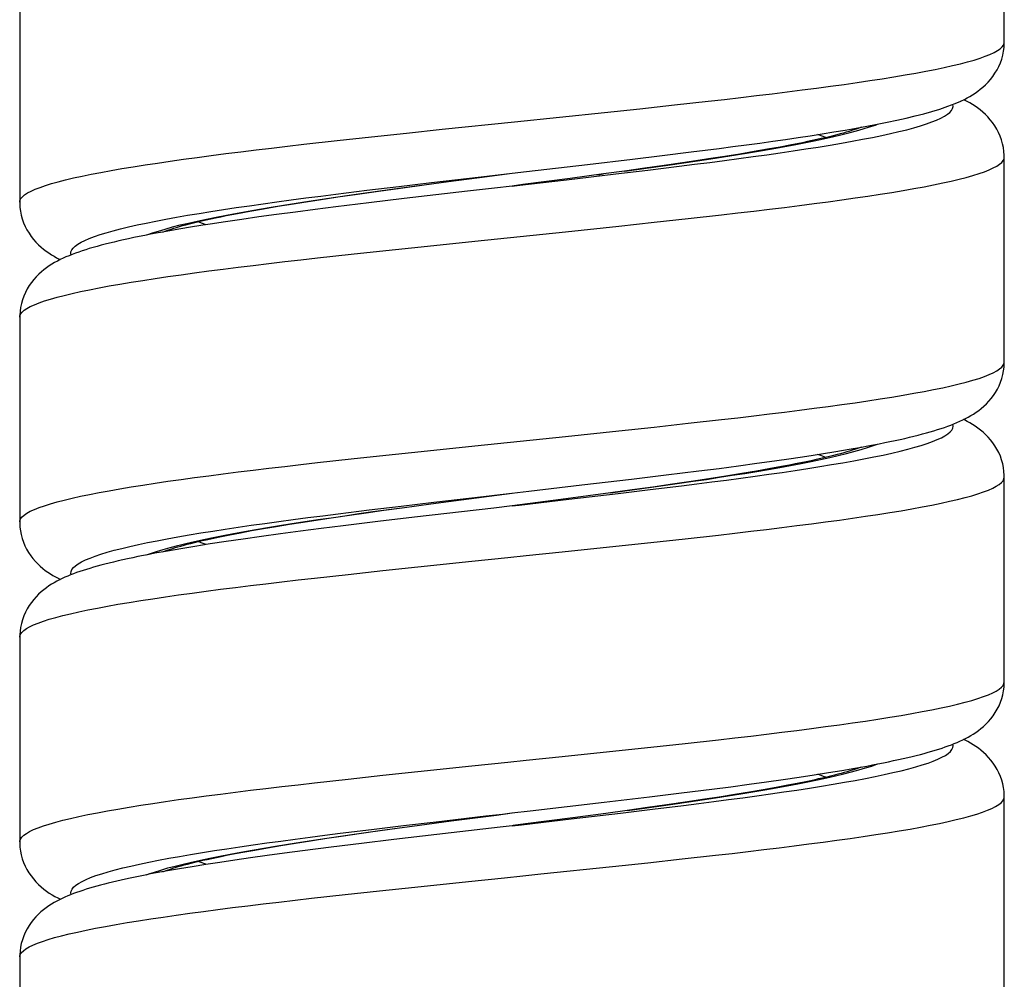
# Model space of a CAD drawing. Units: millimetres. Extents: x -80 to 80, y -252 to 235.
# Drawn here: x 55 to 70, y -37 to -22 of the extents above; entities that cross this region are included whole.
import ezdxf

# ---------------------------------------------------------------- set-up
doc = ezdxf.new("R2010")
doc.units = ezdxf.units.MM
doc.header["$LTSCALE"] = 16.335
doc.layers.get('0').update_dxf_attribs({"linetype": 'CONTINUOUS'})

msp = doc.modelspace()

# ---------------------------------------------------------------- linework, layer by layer
at = {"color": 7, "linetype": 'CONTINUOUS'}
for p, q in [((70.4, -22.275), (70.4, -19.075)), ((55, -21.575), (55, -24.775)), ((69.778, -23.182), (69.764, -23.175)), ((68.082, -23.621), (68.249, -23.59)), ((65.048, -24.049), (65.5, -23.993)), ((65.5, -23.993), (65.941, -23.937)), ((66.489, -23.987), (66.266, -24.025)), ((66.698, -23.951), (66.489, -23.987)), ((66.893, -23.916), (66.698, -23.951)), ((67.074, -23.881), (66.893, -23.916)), ((63.881, -24.188), (64.587, -24.105)), ((64.587, -24.105), (65.048, -24.049)), ((65.369, -24.163), (65.08, -24.205)), ((65.643, -24.122), (65.369, -24.163)), ((66.266, -24.025), (66.028, -24.063)), ((70.4, -27.275), (70.4, -24.075)), ((70.4, -24.075), (70.4, -24.075)), ((62.314, -24.375), (62.7, -24.325)), ((62.7, -24.325), (62.7, -24.325)), ((64.461, -24.291), (64.13, -24.336)), ((64.778, -24.248), (64.461, -24.291)), ((65.08, -24.205), (64.778, -24.248)), ((61.324, -24.506), (61.707, -24.455)), ((61.707, -24.455), (62.314, -24.375)), ((64.13, -24.336), (63.61, -24.406)), ((60.283, -24.65), (60.611, -24.604)), ((60.611, -24.604), (60.958, -24.556)), ((60.958, -24.556), (61.324, -24.506)), ((62.004, -24.605), (61.013, -24.721)), ((62.424, -24.557), (62.004, -24.605)), ((62.7, -24.525), (62.424, -24.557)), ((62.7, -24.525), (62.7, -24.525)), ((55, -24.775), (55, -24.775)), ((59.413, -24.781), (59.684, -24.739)), ((59.684, -24.739), (59.974, -24.695)), ((60.461, -24.787), (59.945, -24.851)), ((59.974, -24.695), (60.283, -24.65)), ((61.013, -24.721), (60.461, -24.787)), ((58.408, -24.953), (58.602, -24.917)), ((58.602, -24.917), (58.813, -24.88)), ((58.813, -24.88), (59.04, -24.841)), ((59.312, -24.932), (59.018, -24.971)), ((59.621, -24.892), (59.312, -24.932)), ((59.945, -24.851), (59.621, -24.892)), ((58.22, -25.084), (57.979, -25.12)), ((58.473, -25.047), (58.22, -25.084)), ((58.738, -25.009), (58.473, -25.047)), ((59.018, -24.971), (58.738, -25.009)), ((57.232, -25.245), (57.137, -25.262)), ((57.431, -25.21), (57.232, -25.245)), ((57.641, -25.174), (57.431, -25.21)), ((55, -26.575), (55, -29.775)), ((67.763, -28.675), (67.972, -28.64)), ((67.972, -28.64), (68.169, -28.605)), ((68.169, -28.605), (68.263, -28.588)), ((66.805, -28.821), (67.064, -28.783)), ((67.064, -28.783), (67.31, -28.747)), ((67.31, -28.747), (67.543, -28.711)), ((67.543, -28.711), (67.763, -28.675)), ((65.62, -28.978), (65.939, -28.938)), ((65.939, -28.938), (66.243, -28.898)), ((66.243, -28.898), (66.531, -28.859)), ((66.742, -28.943), (66.525, -28.981)), ((66.531, -28.859), (66.805, -28.821)), ((66.944, -28.906), (66.742, -28.943)), ((64.568, -29.107), (65.111, -29.042)), ((65.111, -29.042), (65.62, -28.978)), ((65.781, -29.101), (65.502, -29.143)), ((66.044, -29.06), (65.781, -29.101)), ((66.293, -29.02), (66.044, -29.06)), ((66.525, -28.981), (66.293, -29.02)), ((70.4, -32.275), (70.4, -29.075)), ((70.4, -29.075), (70.4, -29.075)), ((62.962, -29.295), (63.794, -29.198)), ((63.794, -29.198), (64.568, -29.107)), ((64.901, -29.23), (64.578, -29.275)), ((65.209, -29.186), (64.901, -29.23)), ((65.502, -29.143), (65.209, -29.186)), ((61.905, -29.429), (62.7, -29.325)), ((62.699, -29.325), (62.962, -29.295)), ((63.892, -29.368), (63.342, -29.441)), ((64.242, -29.321), (63.892, -29.368)), ((64.578, -29.275), (64.242, -29.321)), ((60.695, -29.592), (60.981, -29.553)), ((60.981, -29.553), (61.43, -29.492)), ((62.417, -29.558), (61.176, -29.702)), ((61.43, -29.492), (61.905, -29.429)), ((62.7, -29.525), (62.417, -29.558)), ((63.342, -29.441), (62.7, -29.525)), ((59.666, -29.742), (59.906, -29.705)), ((59.906, -29.705), (60.158, -29.668)), ((60.158, -29.668), (60.421, -29.631)), ((60.421, -29.631), (60.695, -29.592)), ((61.176, -29.702), (60.602, -29.77)), ((55, -29.775), (55, -29.775)), ((58.813, -29.88), (59.01, -29.846)), ((59.01, -29.846), (59.218, -29.812)), ((59.218, -29.812), (59.436, -29.777)), ((59.436, -29.777), (59.666, -29.742)), ((60.06, -29.837), (59.717, -29.88)), ((60.602, -29.77), (60.06, -29.837)), ((58.286, -29.977), (58.451, -29.945)), ((58.451, -29.945), (58.627, -29.912)), ((58.78, -30.003), (58.497, -30.043)), ((58.627, -29.912), (58.813, -29.88)), ((59.077, -29.963), (58.78, -30.003)), ((59.39, -29.922), (59.077, -29.963)), ((59.717, -29.88), (59.39, -29.922)), ((57.741, -30.158), (57.519, -30.195)), ((57.978, -30.12), (57.741, -30.158)), ((58.23, -30.082), (57.978, -30.12)), ((58.497, -30.043), (58.23, -30.082)), ((57.212, -30.248), (57.116, -30.266)), ((57.31, -30.231), (57.212, -30.248)), ((57.519, -30.195), (57.31, -30.231)), ((55, -31.575), (55, -34.775)), ((67.425, -33.729), (67.649, -33.694)), ((67.649, -33.694), (67.86, -33.659)), ((67.86, -33.659), (68.06, -33.625)), ((68.06, -33.625), (68.248, -33.591)), ((66.123, -33.914), (66.409, -33.876)), ((66.409, -33.876), (66.682, -33.838)), ((66.682, -33.838), (66.942, -33.801)), ((66.942, -33.801), (67.19, -33.765)), ((67.19, -33.765), (67.425, -33.729)), ((64.852, -34.073), (65.352, -34.012)), ((65.352, -34.012), (65.824, -33.952)), ((65.824, -33.952), (66.123, -33.914)), ((66.414, -34), (66.185, -34.038)), ((66.629, -33.963), (66.414, -34)), ((66.83, -33.927), (66.629, -33.963)), ((67.016, -33.892), (66.83, -33.927)), ((62.985, -34.292), (64.141, -34.158)), ((64.141, -34.158), (64.852, -34.073)), ((65.408, -34.157), (65.12, -34.199)), ((65.681, -34.116), (65.408, -34.157)), ((65.94, -34.077), (65.681, -34.116)), ((66.185, -34.038), (65.94, -34.077)), ((70.4, -37.275), (70.4, -34.075)), ((70.4, -34.075), (70.4, -34.075)), ((62.455, -34.357), (62.7, -34.325)), ((62.699, -34.325), (62.985, -34.292)), ((64.17, -34.331), (63.65, -34.4)), ((64.501, -34.286), (64.17, -34.331)), ((64.817, -34.242), (64.501, -34.286)), ((65.12, -34.199), (64.817, -34.242)), ((61.255, -34.516), (61.751, -34.449)), ((61.751, -34.449), (62.455, -34.357)), ((60.066, -34.682), (60.344, -34.642)), ((60.344, -34.642), (60.635, -34.601)), ((60.635, -34.601), (60.939, -34.559)), ((61.749, -34.635), (60.851, -34.741)), ((60.939, -34.559), (61.255, -34.516)), ((55, -34.775), (55, -34.775)), ((59.087, -34.833), (59.312, -34.797)), ((59.312, -34.797), (59.55, -34.759)), ((59.55, -34.759), (59.802, -34.721)), ((59.802, -34.721), (60.066, -34.682)), ((60.348, -34.801), (59.872, -34.86)), ((60.851, -34.741), (60.348, -34.801)), ((58.315, -34.971), (58.489, -34.938)), ((58.489, -34.938), (58.676, -34.904)), ((58.676, -34.904), (58.875, -34.869)), ((59.141, -34.954), (58.87, -34.991)), ((58.875, -34.869), (59.087, -34.833)), ((59.424, -34.917), (59.141, -34.954)), ((59.872, -34.86), (59.424, -34.917)), ((58.132, -35.097), (57.909, -35.131)), ((58.366, -35.062), (58.132, -35.097)), ((58.612, -35.027), (58.366, -35.062)), ((58.87, -34.991), (58.612, -35.027)), ((57.31, -35.231), (57.132, -35.263)), ((57.499, -35.198), (57.31, -35.231)), ((57.698, -35.165), (57.499, -35.198)), ((57.909, -35.131), (57.698, -35.165)), ((55, -36.575), (55, -39.775))]:
    msp.add_line(p, q, dxfattribs=at)
at = {"color": 253, "linetype": 'CONTINUOUS'}
for p, q in [((65.239, -23.258), (65.766, -23.199)), ((64.146, -23.375), (64.698, -23.316)), ((64.698, -23.316), (65.239, -23.258)), ((60.503, -23.755), (61.052, -23.697)), ((61.052, -23.697), (61.609, -23.638)), ((59.445, -23.872), (59.967, -23.814)), ((59.967, -23.814), (60.503, -23.755)), ((62.216, -24.381), (62.7, -24.325)), ((64.325, -24.336), (64.827, -24.276)), ((64.461, -24.291), (64.502, -24.286)), ((64.502, -24.286), (64.952, -24.224)), ((64.827, -24.276), (65.317, -24.215)), ((60.931, -24.531), (61.44, -24.471)), ((61.44, -24.471), (62.216, -24.381)), ((62.221, -24.388), (62.314, -24.375)), ((62.872, -24.503), (63.098, -24.473)), ((63.555, -24.426), (64.325, -24.336)), ((64.041, -24.349), (64.13, -24.336)), ((59.946, -24.652), (60.432, -24.591)), ((60.373, -24.636), (60.82, -24.574)), ((60.432, -24.591), (60.931, -24.531)), ((60.82, -24.574), (61.28, -24.512)), ((62.7, -24.525), (62.86, -24.504)), ((64.373, -25.151), (64.921, -25.092)), ((64.921, -25.092), (65.457, -25.034)), ((65.457, -25.034), (65.978, -24.975)), ((62.121, -25.385), (63.535, -25.239)), ((63.535, -25.239), (64.373, -25.151)), ((61.279, -25.473), (62.121, -25.385)), ((60.185, -25.59), (60.727, -25.531)), ((60.727, -25.531), (61.279, -25.473)), ((59.657, -25.648), (60.185, -25.59)), ((65.457, -28.234), (65.978, -28.175)), ((64.373, -28.351), (64.921, -28.292)), ((64.921, -28.292), (65.457, -28.234)), ((62.121, -28.585), (63.535, -28.439)), ((63.535, -28.439), (64.373, -28.351)), ((61.279, -28.673), (62.121, -28.585)), ((59.657, -28.848), (60.185, -28.79)), ((60.185, -28.79), (60.727, -28.731)), ((60.727, -28.731), (61.279, -28.673)), ((64.861, -29.271), (65.35, -29.211)), ((63.591, -29.422), (64.36, -29.332)), ((64.36, -29.332), (64.861, -29.271)), ((60.467, -29.587), (60.967, -29.527)), ((60.524, -29.615), (60.975, -29.553)), ((60.967, -29.527), (61.476, -29.467)), ((63.342, -29.441), (63.497, -29.421)), ((59.98, -29.647), (60.467, -29.587)), ((65.409, -30.039), (65.932, -29.98)), ((63.485, -30.244), (64.323, -30.156)), ((64.323, -30.156), (64.872, -30.097)), ((64.872, -30.097), (65.409, -30.039)), ((57.14, -30.238), (57.242, -30.207)), ((60.678, -30.536), (61.229, -30.478)), ((61.229, -30.478), (62.071, -30.39)), ((59.61, -30.654), (60.137, -30.595)), ((60.137, -30.595), (60.678, -30.536)), ((64.872, -33.297), (65.409, -33.239)), ((65.409, -33.239), (65.932, -33.18)), ((63.485, -33.444), (64.323, -33.356)), ((64.323, -33.356), (64.872, -33.297)), ((60.678, -33.736), (61.229, -33.678)), ((61.229, -33.678), (62.071, -33.59)), ((59.61, -33.854), (60.137, -33.795)), ((60.137, -33.795), (60.678, -33.736)), ((63.627, -34.418), (64.396, -34.327)), ((64.396, -34.327), (64.896, -34.267)), ((64.501, -34.286), (64.584, -34.275)), ((64.584, -34.275), (65.032, -34.213)), ((64.896, -34.267), (65.384, -34.207)), ((61.002, -34.523), (61.512, -34.463)), ((62.307, -34.376), (62.455, -34.357)), ((62.7, -34.525), (63.184, -34.462)), ((63.65, -34.4), (63.657, -34.4)), ((60.013, -34.643), (60.501, -34.583)), ((60.452, -34.625), (60.902, -34.563)), ((60.501, -34.583), (61.002, -34.523)), ((60.902, -34.563), (61.255, -34.516)), ((64.273, -35.161), (64.823, -35.103)), ((64.823, -35.103), (65.361, -35.044)), ((65.361, -35.044), (65.885, -34.986)), ((61.179, -35.483), (62.02, -35.395)), ((60.089, -35.6), (60.629, -35.542)), ((60.629, -35.542), (61.179, -35.483)), ((59.564, -35.659), (60.089, -35.6))]:
    msp.add_line(p, q, dxfattribs=at)
at = {"color": 7, "linetype": 'CONTINUOUS'}
for points in [[(69.717, -23.197), (69.731, -23.191), (69.775, -23.17), (69.818, -23.147), (69.86, -23.124), (69.902, -23.099), (69.943, -23.073), (69.984, -23.044), (70.025, -23.013), (70.066, -22.979), (70.106, -22.942), (70.146, -22.902), (70.184, -22.859), (70.22, -22.813), (70.254, -22.763), (70.286, -22.711), (70.314, -22.656), (70.339, -22.599), (70.359, -22.54), (70.376, -22.48), (70.388, -22.419), (70.396, -22.359), (70.4, -22.3), (70.4, -22.275)], [(68.249, -23.59), (68.411, -23.56), (68.568, -23.528), (68.719, -23.496), (68.865, -23.464), (69.006, -23.43), (69.14, -23.395), (69.269, -23.359), (69.394, -23.321), (69.516, -23.279), (69.633, -23.234), (69.718, -23.197)], [(70.4, -24.075), (70.399, -24.043), (70.395, -23.985), (70.387, -23.925), (70.374, -23.864), (70.357, -23.804), (70.336, -23.746), (70.311, -23.689), (70.283, -23.634), (70.252, -23.582), (70.217, -23.533), (70.181, -23.488), (70.143, -23.445), (70.104, -23.406), (70.064, -23.369), (70.023, -23.336), (69.983, -23.305), (69.942, -23.277), (69.902, -23.251), (69.861, -23.227), (69.82, -23.204), (69.778, -23.182)], [(65.941, -23.937), (66.156, -23.909), (66.368, -23.881), (66.576, -23.853), (66.78, -23.824), (66.98, -23.796), (67.175, -23.767), (67.366, -23.738), (67.552, -23.709), (67.734, -23.68), (67.91, -23.651), (68.082, -23.621)], [(68.162, -23.606), (68.14, -23.615), (68.113, -23.625), (68.083, -23.635), (68.049, -23.647), (68.012, -23.659), (67.972, -23.671), (67.929, -23.684), (67.883, -23.697), (67.833, -23.711), (67.78, -23.725), (67.724, -23.739), (67.665, -23.754), (67.603, -23.769), (67.537, -23.784), (67.468, -23.8), (67.396, -23.815), (67.321, -23.831), (67.242, -23.848), (67.16, -23.864), (67.074, -23.881)], [(66.028, -24.063), (65.775, -24.102), (65.643, -24.122)], [(62.7, -24.325), (62.927, -24.299), (63.881, -24.188)], [(63.61, -24.406), (62.872, -24.503), (62.7, -24.525)], [(55, -24.775), (55, -24.799), (55.004, -24.858), (55.012, -24.919), (55.024, -24.98), (55.041, -25.04), (55.061, -25.099), (55.086, -25.156), (55.114, -25.211), (55.146, -25.263), (55.18, -25.313), (55.216, -25.359), (55.254, -25.402), (55.294, -25.442), (55.334, -25.479), (55.374, -25.512), (55.415, -25.543), (55.455, -25.571), (55.496, -25.598), (55.537, -25.622), (55.578, -25.645), (55.62, -25.667), (55.636, -25.675)], [(59.04, -24.841), (59.284, -24.801), (59.413, -24.781)], [(57.239, -25.243), (57.247, -25.24), (57.273, -25.23), (57.303, -25.22), (57.335, -25.209), (57.371, -25.197), (57.411, -25.184), (57.453, -25.171), (57.499, -25.158), (57.549, -25.144), (57.601, -25.13), (57.657, -25.116), (57.717, -25.101), (57.78, -25.085), (57.846, -25.07), (57.915, -25.054), (57.989, -25.038), (58.065, -25.022), (58.145, -25.005), (58.229, -24.988), (58.317, -24.971), (58.408, -24.953)], [(57.979, -25.12), (57.864, -25.138), (57.641, -25.174)], [(57.137, -25.262), (57.045, -25.28), (56.955, -25.297), (56.869, -25.314), (56.785, -25.331), (56.704, -25.348), (56.626, -25.366), (56.55, -25.383), (56.477, -25.4), (56.407, -25.417), (56.339, -25.434), (56.273, -25.451), (56.21, -25.468), (56.148, -25.486), (56.089, -25.503), (56.032, -25.521), (55.976, -25.539), (55.923, -25.557), (55.871, -25.576), (55.821, -25.595), (55.772, -25.614), (55.724, -25.634), (55.678, -25.655), (55.634, -25.676), (55.59, -25.699), (55.547, -25.722), (55.504, -25.747), (55.462, -25.774), (55.421, -25.802), (55.38, -25.833), (55.339, -25.867), (55.298, -25.904), (55.259, -25.943), (55.22, -25.986), (55.184, -26.032), (55.149, -26.081), (55.118, -26.133), (55.089, -26.187), (55.064, -26.244), (55.043, -26.303), (55.026, -26.362), (55.013, -26.423), (55.005, -26.483), (55.001, -26.542), (55, -26.575)], [(68.263, -28.588), (68.355, -28.571), (68.443, -28.553), (68.529, -28.536), (68.611, -28.519), (68.691, -28.502), (68.769, -28.486), (68.844, -28.469), (68.916, -28.452), (68.986, -28.435), (69.053, -28.418), (69.118, -28.401), (69.181, -28.384), (69.241, -28.367), (69.3, -28.35), (69.356, -28.333), (69.411, -28.315), (69.464, -28.297), (69.515, -28.279), (69.565, -28.261), (69.613, -28.242), (69.66, -28.223), (69.705, -28.203), (69.75, -28.182), (69.793, -28.16), (69.836, -28.138), (69.877, -28.114), (69.918, -28.089), (69.959, -28.062), (70, -28.032), (70.04, -28.001), (70.08, -27.967), (70.119, -27.929), (70.158, -27.889), (70.194, -27.846), (70.229, -27.8), (70.262, -27.751), (70.292, -27.7), (70.319, -27.646), (70.342, -27.589), (70.362, -27.532), (70.377, -27.473), (70.389, -27.413), (70.396, -27.355), (70.4, -27.297), (70.4, -27.275)], [(70.4, -29.075), (70.399, -29.043), (70.395, -28.985), (70.387, -28.925), (70.375, -28.865), (70.358, -28.806), (70.338, -28.749), (70.313, -28.692), (70.285, -28.638), (70.254, -28.587), (70.221, -28.538), (70.185, -28.492), (70.147, -28.449), (70.108, -28.409), (70.068, -28.373), (70.027, -28.339), (69.986, -28.308), (69.945, -28.279), (69.904, -28.252), (69.862, -28.227), (69.82, -28.204), (69.778, -28.182), (69.764, -28.175)], [(68.161, -28.607), (68.149, -28.611), (68.122, -28.621), (68.092, -28.632), (68.059, -28.644), (68.021, -28.656), (67.981, -28.668), (67.937, -28.682), (67.889, -28.695), (67.838, -28.709), (67.784, -28.724), (67.726, -28.739), (67.664, -28.754), (67.599, -28.77), (67.53, -28.786), (67.457, -28.802), (67.381, -28.819), (67.301, -28.835), (67.218, -28.853), (67.13, -28.87), (67.039, -28.888), (66.944, -28.906)], [(55, -29.775), (55, -29.797), (55.004, -29.855), (55.011, -29.914), (55.023, -29.974), (55.039, -30.033), (55.058, -30.091), (55.082, -30.148), (55.109, -30.202), (55.14, -30.254), (55.173, -30.303), (55.208, -30.349), (55.245, -30.392), (55.283, -30.432), (55.322, -30.469), (55.362, -30.502), (55.401, -30.533), (55.441, -30.562), (55.481, -30.588), (55.52, -30.612), (55.56, -30.635), (55.601, -30.657), (55.636, -30.675)], [(57.238, -30.244), (57.24, -30.243), (57.265, -30.233), (57.292, -30.223), (57.323, -30.213), (57.357, -30.201), (57.393, -30.19), (57.433, -30.177), (57.476, -30.165), (57.521, -30.152), (57.57, -30.139), (57.621, -30.125), (57.675, -30.111), (57.732, -30.097), (57.791, -30.083), (57.854, -30.068), (57.919, -30.053), (57.987, -30.038), (58.058, -30.023), (58.131, -30.008), (58.207, -29.992), (58.286, -29.977)], [(57.116, -30.266), (57.024, -30.284), (56.935, -30.301), (56.849, -30.318), (56.767, -30.335), (56.687, -30.352), (56.611, -30.369), (56.538, -30.386), (56.467, -30.402), (56.399, -30.419), (56.334, -30.435), (56.271, -30.452), (56.211, -30.468), (56.153, -30.484), (56.097, -30.501), (56.043, -30.517), (55.991, -30.534), (55.94, -30.551), (55.891, -30.568), (55.844, -30.586), (55.797, -30.604), (55.752, -30.622), (55.708, -30.641), (55.665, -30.661), (55.622, -30.682), (55.58, -30.704), (55.539, -30.727), (55.498, -30.751), (55.458, -30.777), (55.417, -30.805), (55.377, -30.836), (55.336, -30.869), (55.296, -30.905), (55.257, -30.945), (55.219, -30.988), (55.183, -31.033), (55.149, -31.082), (55.117, -31.134), (55.089, -31.188), (55.064, -31.246), (55.043, -31.304), (55.026, -31.364), (55.013, -31.425), (55.005, -31.485), (55.001, -31.543), (55, -31.575)], [(68.248, -33.591), (68.338, -33.574), (68.424, -33.557), (68.508, -33.54), (68.59, -33.524), (68.668, -33.507), (68.744, -33.491), (68.818, -33.475), (68.889, -33.458), (68.957, -33.442), (69.023, -33.426), (69.087, -33.409), (69.148, -33.393), (69.208, -33.377), (69.265, -33.36), (69.321, -33.344), (69.374, -33.327), (69.426, -33.31), (69.476, -33.293), (69.524, -33.276), (69.572, -33.258), (69.618, -33.24), (69.662, -33.222), (69.706, -33.202), (69.749, -33.182), (69.791, -33.161), (69.833, -33.139), (69.874, -33.116), (69.914, -33.092), (69.954, -33.065), (69.994, -33.036), (70.034, -33.005), (70.074, -32.972), (70.113, -32.935), (70.152, -32.895), (70.19, -32.852), (70.225, -32.806), (70.259, -32.757), (70.289, -32.705), (70.317, -32.651), (70.341, -32.593), (70.361, -32.535), (70.377, -32.476), (70.389, -32.415), (70.396, -32.356), (70.4, -32.298), (70.4, -32.275)], [(70.4, -34.075), (70.399, -34.045), (70.396, -33.987), (70.388, -33.929), (70.376, -33.869), (70.359, -33.811), (70.339, -33.753), (70.316, -33.697), (70.288, -33.644), (70.258, -33.593), (70.225, -33.544), (70.19, -33.499), (70.153, -33.456), (70.115, -33.416), (70.075, -33.379), (70.035, -33.345), (69.995, -33.314), (69.954, -33.285), (69.914, -33.258), (69.873, -33.233), (69.831, -33.21), (69.789, -33.187), (69.764, -33.175)], [(68.161, -33.607), (68.145, -33.613), (68.119, -33.623), (68.089, -33.633), (68.057, -33.644), (68.021, -33.656), (67.983, -33.668), (67.941, -33.68), (67.896, -33.693), (67.848, -33.707), (67.796, -33.72), (67.742, -33.735), (67.684, -33.749), (67.623, -33.764), (67.559, -33.779), (67.491, -33.794), (67.421, -33.81), (67.346, -33.826), (67.269, -33.842), (67.188, -33.859), (67.104, -33.875), (67.016, -33.892)], [(63.65, -34.4), (62.912, -34.497), (62.72, -34.522), (62.7, -34.525)], [(62.7, -34.525), (62.517, -34.546), (61.749, -34.635)], [(55, -34.775), (55, -34.802), (55.004, -34.861), (55.012, -34.921), (55.025, -34.981), (55.041, -35.04), (55.061, -35.098), (55.085, -35.155), (55.113, -35.209), (55.144, -35.261), (55.178, -35.31), (55.214, -35.357), (55.253, -35.4), (55.293, -35.442), (55.335, -35.48), (55.377, -35.515), (55.42, -35.547), (55.463, -35.577), (55.506, -35.604), (55.55, -35.63), (55.594, -35.653), (55.636, -35.675)], [(57.238, -35.244), (57.24, -35.243), (57.264, -35.234), (57.292, -35.223), (57.323, -35.213), (57.357, -35.201), (57.394, -35.189), (57.434, -35.177), (57.477, -35.164), (57.524, -35.151), (57.573, -35.138), (57.625, -35.124), (57.681, -35.11), (57.739, -35.095), (57.801, -35.08), (57.865, -35.065), (57.933, -35.05), (58.003, -35.035), (58.077, -35.019), (58.153, -35.003), (58.233, -34.987), (58.315, -34.971)], [(57.132, -35.263), (57.047, -35.279), (56.964, -35.295), (56.884, -35.311), (56.806, -35.327), (56.73, -35.343), (56.657, -35.359), (56.586, -35.375), (56.517, -35.39), (56.45, -35.406), (56.386, -35.422), (56.324, -35.438), (56.263, -35.454), (56.205, -35.47), (56.148, -35.486), (56.093, -35.502), (56.04, -35.518), (55.989, -35.535), (55.939, -35.552), (55.89, -35.569), (55.843, -35.586), (55.797, -35.604), (55.752, -35.622), (55.708, -35.642), (55.664, -35.661), (55.621, -35.682), (55.579, -35.704), (55.537, -35.727), (55.496, -35.752), (55.455, -35.778), (55.415, -35.807), (55.374, -35.838), (55.333, -35.872), (55.293, -35.908), (55.254, -35.948), (55.216, -35.991), (55.18, -36.037), (55.146, -36.085), (55.115, -36.137), (55.087, -36.191), (55.063, -36.248), (55.042, -36.306), (55.025, -36.365), (55.013, -36.425), (55.005, -36.485), (55.001, -36.543), (55, -36.575)]]:
    msp.add_lwpolyline(points, dxfattribs=at)
at = {"color": 253, "linetype": 'CONTINUOUS'}
for points in [[(70.176, -22.467), (70.239, -22.438), (70.291, -22.409), (70.334, -22.379), (70.366, -22.35), (70.387, -22.321), (70.398, -22.292), (70.4, -22.275)], [(65.766, -23.199), (66.024, -23.17), (66.277, -23.141), (66.525, -23.111), (66.769, -23.082), (67.006, -23.053), (67.238, -23.023), (67.464, -22.994), (67.683, -22.965), (67.896, -22.936), (68.101, -22.906), (68.299, -22.877), (68.49, -22.848), (68.673, -22.819), (68.847, -22.789), (69.014, -22.76), (69.171, -22.731), (69.32, -22.701), (69.461, -22.672), (69.592, -22.643), (69.713, -22.614), (69.825, -22.584), (69.928, -22.555), (70.021, -22.526), (70.103, -22.497), (70.176, -22.467)], [(65.317, -24.215), (65.556, -24.185), (65.792, -24.155), (66.023, -24.125), (66.249, -24.095), (66.47, -24.065), (66.686, -24.035), (66.896, -24.005), (67.1, -23.975), (67.298, -23.945), (67.489, -23.915), (67.674, -23.884), (67.851, -23.854), (68.021, -23.824), (68.183, -23.794), (68.338, -23.764), (68.484, -23.734), (68.622, -23.704), (68.752, -23.674), (68.873, -23.644), (68.985, -23.614), (69.088, -23.583), (69.182, -23.553), (69.267, -23.523), (69.342, -23.493), (69.408, -23.463), (69.464, -23.433), (69.511, -23.403), (69.548, -23.373), (69.575, -23.343), (69.592, -23.313), (69.6, -23.283), (69.597, -23.252), (69.596, -23.248)], [(61.609, -23.638), (62.738, -23.521), (64.146, -23.375)], [(64.952, -24.224), (65.172, -24.193), (65.388, -24.162), (65.6, -24.131), (65.808, -24.1), (66.01, -24.069), (66.208, -24.037), (66.401, -24.006), (66.587, -23.975), (66.768, -23.944), (66.943, -23.913), (67.111, -23.882), (67.272, -23.851), (67.427, -23.82), (67.574, -23.788), (67.713, -23.757), (67.845, -23.726), (67.97, -23.695), (68.086, -23.664), (68.194, -23.633), (68.293, -23.602), (68.384, -23.571), (68.415, -23.559)], [(67.608, -23.767), (67.55, -23.745), (67.481, -23.72)], [(55, -24.775), (55.004, -24.75), (55.018, -24.721), (55.042, -24.692), (55.077, -24.663), (55.122, -24.633), (55.177, -24.604), (55.242, -24.575), (55.318, -24.546), (55.403, -24.516), (55.499, -24.487), (55.604, -24.458), (55.719, -24.428), (55.843, -24.399), (55.976, -24.37), (56.119, -24.341), (56.27, -24.311), (56.431, -24.282), (56.599, -24.253), (56.776, -24.224), (56.961, -24.194), (57.154, -24.165), (57.354, -24.136), (57.561, -24.106), (57.776, -24.077), (57.997, -24.048), (58.224, -24.019), (58.457, -23.989), (58.697, -23.96), (58.941, -23.931), (59.191, -23.902), (59.445, -23.872)], [(65.978, -24.975), (66.232, -24.946), (66.481, -24.917), (66.725, -24.887), (66.964, -24.858), (67.197, -24.829), (67.424, -24.799), (67.644, -24.77), (67.858, -24.741), (68.065, -24.712), (68.264, -24.682), (68.456, -24.653), (68.64, -24.624), (68.816, -24.595), (68.984, -24.565), (69.144, -24.536), (69.294, -24.507), (69.436, -24.477), (69.569, -24.448), (69.692, -24.419), (69.806, -24.39), (69.91, -24.36), (70.005, -24.331), (70.089, -24.302), (70.164, -24.273), (70.228, -24.243), (70.283, -24.214), (70.327, -24.185), (70.361, -24.155), (70.384, -24.126), (70.397, -24.097), (70.4, -24.075)], [(62.7, -24.525), (62.774, -24.516), (63.555, -24.426)], [(56.983, -25.291), (56.987, -25.29), (57.075, -25.259), (57.172, -25.228), (57.277, -25.197), (57.39, -25.165), (57.511, -25.134), (57.641, -25.103), (57.778, -25.072), (57.923, -25.041), (58.074, -25.01), (58.233, -24.979), (58.399, -24.948), (58.572, -24.917), (58.75, -24.885), (58.935, -24.854), (59.126, -24.823), (59.322, -24.792), (59.523, -24.761), (59.729, -24.73), (59.939, -24.699), (60.154, -24.668), (60.373, -24.636)], [(55.805, -25.601), (55.801, -25.585), (55.802, -25.555), (55.814, -25.524), (55.835, -25.494), (55.867, -25.464), (55.908, -25.434), (55.959, -25.404), (56.019, -25.374), (56.089, -25.344), (56.168, -25.314), (56.257, -25.284), (56.355, -25.254), (56.462, -25.223), (56.578, -25.193), (56.703, -25.163), (56.836, -25.133), (56.978, -25.103), (57.128, -25.073), (57.286, -25.043), (57.451, -25.013), (57.624, -24.983), (57.805, -24.953), (57.992, -24.923), (58.186, -24.892), (58.387, -24.862), (58.594, -24.832), (58.806, -24.802), (59.024, -24.772), (59.248, -24.742), (59.476, -24.712), (59.709, -24.682), (59.946, -24.652)], [(57.919, -25.13), (57.859, -25.109), (57.792, -25.083)], [(55, -26.575), (55.002, -26.556), (55.014, -26.526), (55.037, -26.497), (55.07, -26.468), (55.113, -26.439), (55.166, -26.409), (55.23, -26.38), (55.304, -26.351), (55.387, -26.322), (55.481, -26.292), (55.584, -26.263), (55.697, -26.234), (55.82, -26.204), (55.952, -26.175), (56.093, -26.146), (56.242, -26.117), (56.401, -26.087), (56.568, -26.058), (56.744, -26.029), (56.927, -26), (57.118, -25.97), (57.317, -25.941), (57.523, -25.912), (57.736, -25.882), (57.956, -25.853), (58.183, -25.824), (58.415, -25.795), (58.653, -25.765), (58.897, -25.736), (59.145, -25.707), (59.399, -25.678), (59.657, -25.648)], [(65.978, -28.175), (66.232, -28.146), (66.481, -28.117), (66.725, -28.087), (66.964, -28.058), (67.197, -28.029), (67.424, -27.999), (67.644, -27.97), (67.858, -27.941), (68.065, -27.912), (68.264, -27.882), (68.456, -27.853), (68.64, -27.824), (68.816, -27.795), (68.984, -27.765), (69.144, -27.736), (69.294, -27.707), (69.436, -27.677), (69.569, -27.648), (69.692, -27.619), (69.806, -27.59), (69.91, -27.56), (70.005, -27.531), (70.089, -27.502), (70.164, -27.473), (70.228, -27.443), (70.283, -27.414), (70.327, -27.385), (70.361, -27.355), (70.384, -27.326), (70.397, -27.297), (70.4, -27.275)], [(65.35, -29.211), (65.589, -29.181), (65.824, -29.151), (66.055, -29.121), (66.28, -29.091), (66.501, -29.061), (66.716, -29.031), (66.925, -29.001), (67.128, -28.97), (67.325, -28.94), (67.515, -28.91), (67.699, -28.88), (67.875, -28.85), (68.044, -28.82), (68.205, -28.79), (68.359, -28.76), (68.504, -28.73), (68.641, -28.7), (68.769, -28.67), (68.889, -28.639), (69, -28.609), (69.102, -28.579), (69.195, -28.549), (69.278, -28.519), (69.352, -28.489), (69.417, -28.459), (69.472, -28.429), (69.517, -28.399), (69.552, -28.369), (69.578, -28.339), (69.594, -28.308), (69.6, -28.278), (69.596, -28.249)], [(64.881, -29.234), (65.102, -29.203), (65.319, -29.172), (65.533, -29.141), (65.742, -29.11), (65.946, -29.078), (66.146, -29.047), (66.34, -29.016), (66.528, -28.985), (66.711, -28.954), (66.888, -28.923), (67.058, -28.892), (67.221, -28.861), (67.378, -28.83), (67.527, -28.798), (67.67, -28.767), (67.804, -28.736), (67.931, -28.705), (68.049, -28.674), (68.16, -28.643), (68.262, -28.612), (68.356, -28.581), (68.415, -28.559)], [(67.608, -28.767), (67.531, -28.738), (67.481, -28.72)], [(55, -29.775), (55.002, -29.756), (55.014, -29.726), (55.037, -29.697), (55.07, -29.668), (55.113, -29.639), (55.166, -29.609), (55.23, -29.58), (55.304, -29.551), (55.387, -29.522), (55.481, -29.492), (55.584, -29.463), (55.697, -29.434), (55.82, -29.404), (55.952, -29.375), (56.093, -29.346), (56.242, -29.317), (56.401, -29.287), (56.568, -29.258), (56.744, -29.229), (56.927, -29.2), (57.118, -29.17), (57.317, -29.141), (57.523, -29.112), (57.736, -29.082), (57.956, -29.053), (58.183, -29.024), (58.415, -28.995), (58.653, -28.965), (58.897, -28.936), (59.145, -28.907), (59.399, -28.878), (59.657, -28.848)], [(65.932, -29.98), (66.187, -29.951), (66.437, -29.922), (66.682, -29.893), (66.921, -29.863), (67.155, -29.834), (67.383, -29.805), (67.605, -29.775), (67.82, -29.746), (68.028, -29.717), (68.229, -29.688), (68.422, -29.658), (68.608, -29.629), (68.785, -29.6), (68.955, -29.571), (69.116, -29.541), (69.268, -29.512), (69.411, -29.483), (69.545, -29.453), (69.67, -29.424), (69.786, -29.395), (69.892, -29.366), (69.988, -29.336), (70.075, -29.307), (70.151, -29.278), (70.218, -29.249), (70.274, -29.219), (70.32, -29.19), (70.355, -29.161), (70.381, -29.131), (70.395, -29.102), (70.4, -29.075)], [(64.242, -29.321), (64.429, -29.296), (64.881, -29.234)], [(61.476, -29.467), (62.253, -29.377), (62.513, -29.347), (62.699, -29.325)], [(62.576, -29.341), (62.621, -29.335), (62.7, -29.325)], [(62.7, -29.525), (62.811, -29.512), (63.591, -29.422)], [(55.805, -30.601), (55.8, -30.58), (55.803, -30.55), (55.816, -30.52), (55.839, -30.49), (55.872, -30.46), (55.914, -30.43), (55.966, -30.4), (56.028, -30.37), (56.1, -30.34), (56.18, -30.31), (56.27, -30.279), (56.37, -30.249), (56.478, -30.219), (56.595, -30.189), (56.721, -30.159), (56.856, -30.129), (56.999, -30.099), (57.15, -30.069), (57.309, -30.039), (57.475, -30.009), (57.649, -29.979), (57.831, -29.948), (58.019, -29.918), (58.214, -29.888), (58.415, -29.858), (58.623, -29.828), (58.836, -29.798), (59.055, -29.768), (59.279, -29.738), (59.508, -29.708), (59.742, -29.678), (59.98, -29.647)], [(57.242, -30.207), (57.353, -30.175), (57.472, -30.144), (57.599, -30.113), (57.733, -30.082), (57.875, -30.051), (58.025, -30.02), (58.182, -29.989), (58.346, -29.958), (58.516, -29.927), (58.693, -29.895), (58.875, -29.864), (59.064, -29.833), (59.258, -29.802), (59.458, -29.771), (59.662, -29.74), (59.872, -29.709), (60.085, -29.678), (60.302, -29.646), (60.524, -29.615)], [(57.918, -30.13), (57.84, -30.102), (57.792, -30.083)], [(56.985, -30.291), (57.046, -30.269), (57.14, -30.238)], [(62.071, -30.39), (62.636, -30.332), (62.919, -30.302), (63.485, -30.244)], [(55, -31.575), (55.001, -31.561), (55.011, -31.532), (55.032, -31.502), (55.063, -31.473), (55.104, -31.444), (55.156, -31.415), (55.218, -31.385), (55.29, -31.356), (55.372, -31.327), (55.463, -31.298), (55.565, -31.268), (55.676, -31.239), (55.797, -31.21), (55.927, -31.18), (56.067, -31.151), (56.215, -31.122), (56.372, -31.093), (56.537, -31.063), (56.711, -31.034), (56.893, -31.005), (57.083, -30.976), (57.281, -30.946), (57.486, -30.917), (57.698, -30.888), (57.916, -30.858), (58.141, -30.829), (58.373, -30.8), (58.61, -30.771), (58.852, -30.741), (59.1, -30.712), (59.353, -30.683), (59.61, -30.654)], [(65.932, -33.18), (66.187, -33.151), (66.437, -33.122), (66.682, -33.093), (66.921, -33.063), (67.155, -33.034), (67.383, -33.005), (67.605, -32.975), (67.82, -32.946), (68.028, -32.917), (68.229, -32.888), (68.422, -32.858), (68.608, -32.829), (68.785, -32.8), (68.955, -32.771), (69.116, -32.741), (69.268, -32.712), (69.411, -32.683), (69.545, -32.653), (69.67, -32.624), (69.786, -32.595), (69.892, -32.566), (69.988, -32.536), (70.075, -32.507), (70.151, -32.478), (70.218, -32.449), (70.274, -32.419), (70.32, -32.39), (70.355, -32.361), (70.381, -32.331), (70.395, -32.302), (70.4, -32.275)], [(65.384, -34.207), (65.623, -34.177), (65.857, -34.147), (66.087, -34.117), (66.311, -34.087), (66.531, -34.057), (66.745, -34.026), (66.954, -33.996), (67.156, -33.966), (67.352, -33.936), (67.542, -33.906), (67.724, -33.876), (67.899, -33.846), (68.067, -33.816), (68.227, -33.786), (68.379, -33.756), (68.523, -33.726), (68.659, -33.695), (68.786, -33.665), (68.905, -33.635), (69.015, -33.605), (69.115, -33.575), (69.207, -33.545), (69.289, -33.515), (69.362, -33.485), (69.425, -33.455), (69.478, -33.425), (69.522, -33.394), (69.557, -33.364), (69.581, -33.334), (69.595, -33.304), (69.6, -33.274), (69.596, -33.249)], [(62.071, -33.59), (62.636, -33.532), (62.919, -33.502), (63.485, -33.444)], [(65.032, -34.213), (65.25, -34.182), (65.465, -34.151), (65.675, -34.12), (65.881, -34.088), (66.082, -34.057), (66.278, -34.026), (66.469, -33.995), (66.653, -33.964), (66.832, -33.933), (67.004, -33.902), (67.17, -33.871), (67.329, -33.839), (67.48, -33.808), (67.625, -33.777), (67.762, -33.746), (67.891, -33.715), (68.012, -33.684), (68.125, -33.653), (68.23, -33.622), (68.327, -33.591), (68.415, -33.559), (68.417, -33.559)], [(67.608, -33.767), (67.597, -33.763), (67.511, -33.731), (67.482, -33.72)], [(55, -34.775), (55.001, -34.761), (55.011, -34.732), (55.032, -34.702), (55.063, -34.673), (55.104, -34.644), (55.156, -34.615), (55.218, -34.585), (55.29, -34.556), (55.372, -34.527), (55.463, -34.498), (55.565, -34.468), (55.676, -34.439), (55.797, -34.41), (55.927, -34.38), (56.067, -34.351), (56.215, -34.322), (56.372, -34.293), (56.537, -34.263), (56.711, -34.234), (56.893, -34.205), (57.083, -34.176), (57.281, -34.146), (57.486, -34.117), (57.698, -34.088), (57.916, -34.058), (58.141, -34.029), (58.373, -34), (58.61, -33.971), (58.852, -33.941), (59.1, -33.912), (59.353, -33.883), (59.61, -33.854)], [(65.885, -34.986), (66.141, -34.956), (66.392, -34.927), (66.638, -34.898), (66.879, -34.869), (67.114, -34.839), (67.343, -34.81), (67.565, -34.781), (67.782, -34.751), (67.991, -34.722), (68.193, -34.693), (68.388, -34.664), (68.575, -34.634), (68.754, -34.605), (68.925, -34.576), (69.087, -34.547), (69.241, -34.517), (69.386, -34.488), (69.522, -34.459), (69.649, -34.429), (69.766, -34.4), (69.874, -34.371), (69.972, -34.342), (70.06, -34.312), (70.138, -34.283), (70.206, -34.254), (70.264, -34.225), (70.312, -34.195), (70.35, -34.166), (70.377, -34.137), (70.394, -34.107), (70.4, -34.078), (70.4, -34.075)], [(61.512, -34.463), (62.289, -34.372), (62.55, -34.342), (62.699, -34.325)], [(62.7, -34.525), (62.847, -34.508), (63.627, -34.418)], [(55.804, -35.601), (55.8, -35.576), (55.805, -35.546), (55.819, -35.516), (55.843, -35.486), (55.877, -35.456), (55.921, -35.426), (55.975, -35.396), (56.038, -35.366), (56.11, -35.335), (56.192, -35.305), (56.284, -35.275), (56.384, -35.245), (56.494, -35.215), (56.612, -35.185), (56.739, -35.155), (56.875, -35.125), (57.019, -35.095), (57.171, -35.065), (57.331, -35.034), (57.499, -35.004), (57.674, -34.974), (57.857, -34.944), (58.046, -34.914), (58.242, -34.884), (58.444, -34.854), (58.653, -34.824), (58.867, -34.794), (59.086, -34.764), (59.311, -34.734), (59.541, -34.703), (59.775, -34.673), (60.013, -34.643)], [(56.985, -35.291), (57.018, -35.279), (57.109, -35.248), (57.209, -35.217), (57.317, -35.185), (57.433, -35.154), (57.557, -35.123), (57.689, -35.092), (57.829, -35.061), (57.976, -35.03), (58.131, -34.999), (58.292, -34.968), (58.461, -34.936), (58.635, -34.905), (58.816, -34.874), (59.003, -34.843), (59.196, -34.812), (59.394, -34.781), (59.596, -34.75), (59.804, -34.719), (60.016, -34.688), (60.232, -34.656), (60.452, -34.625)], [(57.918, -35.13), (57.909, -35.127), (57.822, -35.095), (57.792, -35.083)], [(62.02, -35.395), (62.585, -35.337), (62.869, -35.308), (63.151, -35.278), (64.273, -35.161)], [(55, -36.575), (55, -36.566), (55.009, -36.537), (55.028, -36.508), (55.057, -36.478), (55.096, -36.449), (55.146, -36.42), (55.206, -36.391), (55.276, -36.361), (55.356, -36.332), (55.446, -36.303), (55.546, -36.274), (55.656, -36.244), (55.775, -36.215), (55.903, -36.186), (56.041, -36.156), (56.187, -36.127), (56.343, -36.098), (56.507, -36.069), (56.68, -36.039), (56.86, -36.01), (57.049, -35.981), (57.245, -35.952), (57.448, -35.922), (57.659, -35.893), (57.876, -35.864), (58.1, -35.834), (58.331, -35.805), (58.567, -35.776), (58.808, -35.747), (59.055, -35.717), (59.307, -35.688), (59.564, -35.659)]]:
    msp.add_lwpolyline(points, dxfattribs=at)

doc.saveas('drawing.dxf')
